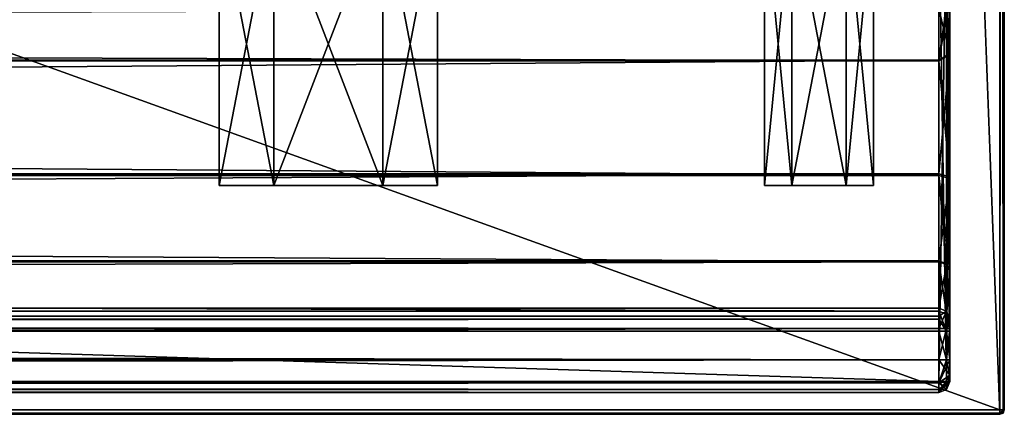
# Model space of a CAD drawing. Units: millimetres. Extents: x -701 to 701, y -506 to 10.
# Drawn here: x 656 to 701, y -506 to -488 of the extents above; entities that cross this region are included whole.
import ezdxf

# ---------------------------------------------------------------- set-up
doc = ezdxf.new("R2010")
doc.units = ezdxf.units.MM
doc.header["$LTSCALE"] = 65.185185
for name, color, linetype in [('101', 7, 'CONTINUOUS'), ('102', 7, 'CONTINUOUS'), ('107', 7, 'CONTINUOUS'), ('108', 7, 'CONTINUOUS'), ('109', 7, 'CONTINUOUS'), ('113', 7, 'CONTINUOUS'), ('480', 7, 'CONTINUOUS'), ('482', 7, 'CONTINUOUS'), ('483', 7, 'CONTINUOUS'), ('485', 7, 'CONTINUOUS'), ('486', 7, 'CONTINUOUS'), ('491', 7, 'CONTINUOUS'), ('492', 7, 'CONTINUOUS'), ('493', 7, 'CONTINUOUS'), ('494', 7, 'CONTINUOUS'), ('503', 7, 'CONTINUOUS'), ('504', 7, 'CONTINUOUS'), ('505', 7, 'CONTINUOUS'), ('506', 7, 'CONTINUOUS'), ('508', 7, 'CONTINUOUS'), ('509', 7, 'CONTINUOUS'), ('511', 7, 'CONTINUOUS'), ('512', 7, 'CONTINUOUS'), ('514', 7, 'CONTINUOUS'), ('515', 7, 'CONTINUOUS'), ('516', 7, 'CONTINUOUS'), ('517', 7, 'CONTINUOUS'), ('518', 7, 'CONTINUOUS'), ('521', 7, 'CONTINUOUS'), ('528', 7, 'CONTINUOUS'), ('529', 7, 'CONTINUOUS'), ('530', 7, 'CONTINUOUS'), ('811', 7, 'CONTINUOUS'), ('813', 7, 'CONTINUOUS'), ('816', 7, 'CONTINUOUS'), ('817', 7, 'CONTINUOUS'), ('826', 7, 'CONTINUOUS'), ('827', 7, 'CONTINUOUS'), ('828', 7, 'CONTINUOUS'), ('829', 7, 'CONTINUOUS'), ('830', 7, 'CONTINUOUS'), ('831', 7, 'CONTINUOUS'), ('832', 7, 'CONTINUOUS'), ('833', 7, 'CONTINUOUS'), ('834', 7, 'CONTINUOUS'), ('835', 7, 'CONTINUOUS'), ('842', 7, 'CONTINUOUS'), ('843', 7, 'CONTINUOUS'), ('844', 7, 'CONTINUOUS'), ('846', 7, 'CONTINUOUS'), ('847', 7, 'CONTINUOUS'), ('851', 7, 'CONTINUOUS'), ('852', 7, 'CONTINUOUS'), ('853', 7, 'CONTINUOUS'), ('854', 7, 'CONTINUOUS'), ('855', 7, 'CONTINUOUS'), ('863', 7, 'CONTINUOUS'), ('865', 7, 'CONTINUOUS'), ('869', 7, 'CONTINUOUS'), ('871', 7, 'CONTINUOUS'), ('874', 7, 'CONTINUOUS'), ('875', 7, 'CONTINUOUS'), ('98', 7, 'CONTINUOUS'), ('99', 7, 'CONTINUOUS')]:
    doc.layers.add(name, color=color, linetype=linetype)

msp = doc.modelspace()

# ---------------------------------------------------------------- linework, layer by layer
at = {"layer": '101', "color": 9, "linetype": 'Continuous', "true_color": 0xabd4cd}
for points in [[(-700.8, -506, -18), (700.8, -506, -18), (-700.8, -506, -0.2), (-700.8, -506, -18)], [(700.8, -506, -18), (700.8, -506, -0.2), (-700.8, -506, -0.2), (700.8, -506, -18)]]:
    msp.add_3dface(points, dxfattribs=at)
at = {"layer": '102', "color": 9, "linetype": 'Continuous', "true_color": 0xabd4cd}
for points in [[(701, -505.8, -18), (701, -0.2, -18), (701, -505.8, -0.2), (701, -505.8, -18)], [(701, -505.8, -0.2), (701, -0.2, -18), (701, -0.2, -0.2), (701, -505.8, -0.2)]]:
    msp.add_3dface(points, dxfattribs=at)
at = {"layer": '107', "color": 9, "linetype": 'Continuous', "true_color": 0xabd4cd}
for points in [[(700.8, -505.8), (-700.8, -505.8), (-700.8, -505.941, -0.059), (700.8, -505.8)], [(700.8, -505.8), (-700.8, -505.941, -0.059), (700.8, -505.941, -0.058), (700.8, -505.8)], [(-700.8, -506, -0.2), (700.8, -506, -0.2), (700.8, -505.941, -0.058), (-700.8, -506, -0.2)], [(-700.8, -505.941, -0.059), (-700.8, -506, -0.2), (700.8, -505.941, -0.058), (-700.8, -505.941, -0.059)]]:
    msp.add_3dface(points, dxfattribs=at)
at = {"layer": '108', "color": 9, "linetype": 'Continuous', "true_color": 0xabd4cd}
for points in [[(700.8, -0.2), (700.8, -505.8), (700.941, -505.8, -0.059), (700.8, -0.2)], [(700.8, -0.2), (700.941, -505.8, -0.059), (700.941, -0.2, -0.058), (700.8, -0.2)], [(701, -505.8, -0.2), (701, -0.2, -0.2), (700.941, -0.2, -0.058), (701, -505.8, -0.2)], [(700.941, -505.8, -0.059), (701, -505.8, -0.2), (700.941, -0.2, -0.058), (700.941, -505.8, -0.059)]]:
    msp.add_3dface(points, dxfattribs=at)
at = {"layer": '109', "color": 9, "linetype": 'Continuous', "true_color": 0xabd4cd}
for points in [[(700.8, -506, -18), (700.941, -505.941, -18), (700.8, -506, -0.2), (700.8, -506, -18)], [(700.8, -506, -0.2), (700.941, -505.941, -18), (700.942, -505.941, -0.2), (700.8, -506, -0.2)], [(700.941, -505.941, -18), (701, -505.8, -18), (700.942, -505.941, -0.2), (700.941, -505.941, -18)], [(701, -505.8, -18), (701, -505.8, -0.2), (700.942, -505.941, -0.2), (701, -505.8, -18)]]:
    msp.add_3dface(points, dxfattribs=at)
at = {"layer": '113', "color": 9, "linetype": 'Continuous', "true_color": 0xabd4cd}
for points in [[(700.8, -506, -0.2), (700.8, -505.8), (700.8, -505.941, -0.058), (700.8, -506, -0.2)], [(700.8, -505.8), (700.8, -506, -0.2), (700.941, -505.8, -0.059), (700.8, -505.8)], [(700.941, -505.8, -0.059), (700.8, -506, -0.2), (700.942, -505.941, -0.2), (700.941, -505.8, -0.059)], [(701, -505.8, -0.2), (700.941, -505.8, -0.059), (700.942, -505.941, -0.2), (701, -505.8, -0.2)]]:
    msp.add_3dface(points, dxfattribs=at)
at = {"layer": '480', "linetype": 'Continuous'}
for points in [[(2.5, -505, -20.5), (2.5, -505, -238.5), (698, -505, -238.5), (2.5, -505, -20.5)], [(698, -505, -20.5), (2.5, -505, -20.5), (698, -505, -238.5), (698, -505, -20.5)]]:
    msp.add_3dface(points, dxfattribs=at)
at = {"layer": '482', "linetype": 'Continuous'}
for points in [[(698.5, -486.9, -236), (698.5, -482.5, -20.5), (698.5, -489.481, -230.815), (698.5, -486.9, -236)], [(698.5, -489.481, -230.815), (698.5, -482.5, -20.5), (698.5, -495.185, -229.75), (698.5, -489.481, -230.815)], [(698.5, -495.185, -229.75), (698.5, -482.5, -20.5), (698.5, -499.462, -233.655), (698.5, -495.185, -229.75)], [(698.5, -499.462, -233.655), (698.5, -482.5, -20.5), (698.5, -504.5, -238.5), (698.5, -499.462, -233.655)], [(698.5, -504.5, -238.5), (698.5, -482.5, -20.5), (698.5, -504.5, -20.5), (698.5, -504.5, -238.5)], [(698.5, -501.599, -239.18), (698.5, -499.462, -233.655), (698.5, -504.5, -238.5), (698.5, -501.599, -239.18)], [(698.5, -501.783, -239.412), (698.5, -501.599, -239.18), (698.5, -504.207, -239.207), (698.5, -501.783, -239.412)], [(698.5, -504.207, -239.207), (698.5, -501.599, -239.18), (698.5, -504.5, -238.5), (698.5, -504.207, -239.207)], [(698.5, -502.065, -239.5), (698.5, -501.783, -239.412), (698.5, -503.5, -239.5), (698.5, -502.065, -239.5)], [(698.5, -503.5, -239.5), (698.5, -501.783, -239.412), (698.5, -504.207, -239.207), (698.5, -503.5, -239.5)]]:
    msp.add_3dface(points, dxfattribs=at)
at = {"layer": '483', "linetype": 'Continuous'}
for points in [[(2.5, -502.065, -240), (698, -502.065, -240), (2.5, -503.5, -240), (2.5, -502.065, -240)], [(2.5, -503.5, -240), (698, -502.065, -240), (698, -503.5, -240), (2.5, -503.5, -240)]]:
    msp.add_3dface(points, dxfattribs=at)
at = {"layer": '485', "linetype": 'Continuous'}
for points in [[(698, -482.5, -20), (2.5, -482.5, -20), (698, -504.5, -20), (698, -482.5, -20)], [(698, -504.5, -20), (2.5, -482.5, -20), (2.5, -504.5, -20), (698, -504.5, -20)]]:
    msp.add_3dface(points, dxfattribs=at)
at = {"layer": '486', "linetype": 'Continuous'}
for points in [[(667.499, -495.5, -191.829), (665, -495.5, -187.5), (667.499, -495.5, -183.171), (667.499, -495.5, -191.829)], [(667.499, -495.5, -159.829), (665, -495.5, -155.5), (667.499, -495.5, -151.171), (667.499, -495.5, -159.829)], [(672.501, -495.5, -191.829), (667.499, -495.5, -191.829), (672.501, -495.5, -183.171), (672.501, -495.5, -191.829)], [(672.501, -495.5, -183.171), (667.499, -495.5, -191.829), (667.499, -495.5, -183.171), (672.501, -495.5, -183.171)], [(672.501, -495.5, -159.829), (667.499, -495.5, -159.829), (672.501, -495.5, -151.171), (672.501, -495.5, -159.829)], [(672.501, -495.5, -151.171), (667.499, -495.5, -159.829), (667.499, -495.5, -151.171), (672.501, -495.5, -151.171)], [(675, -495.5, -187.5), (672.501, -495.5, -191.829), (672.501, -495.5, -183.171), (675, -495.5, -187.5)], [(675, -495.5, -155.5), (672.501, -495.5, -159.829), (672.501, -495.5, -151.171), (675, -495.5, -155.5)], [(691.251, -495.5, -32.165), (690, -495.5, -30), (691.251, -495.5, -27.835), (691.251, -495.5, -32.165)], [(691.251, -495.5, -222.165), (690, -495.5, -220), (691.251, -495.5, -217.835), (691.251, -495.5, -222.165)], [(693.749, -495.5, -32.165), (691.251, -495.5, -32.165), (693.749, -495.5, -27.835), (693.749, -495.5, -32.165)], [(693.749, -495.5, -27.835), (691.251, -495.5, -32.165), (691.251, -495.5, -27.835), (693.749, -495.5, -27.835)], [(693.749, -495.5, -222.165), (691.251, -495.5, -222.165), (693.749, -495.5, -217.835), (693.749, -495.5, -222.165)], [(693.749, -495.5, -217.835), (691.251, -495.5, -222.165), (691.251, -495.5, -217.835), (693.749, -495.5, -217.835)], [(695, -495.5, -30), (693.749, -495.5, -32.165), (693.749, -495.5, -27.835), (695, -495.5, -30)], [(695, -495.5, -220), (693.749, -495.5, -222.165), (693.749, -495.5, -217.835), (695, -495.5, -220)]]:
    msp.add_3dface(points, dxfattribs=at)
at = {"layer": '491', "linetype": 'Continuous'}
for points in [[(665, -482.5, -187.5), (667.501, -482.5, -183.17), (665, -495.5, -187.5), (665, -482.5, -187.5)], [(665, -495.5, -187.5), (667.501, -482.5, -183.17), (667.499, -495.5, -183.171), (665, -495.5, -187.5)], [(667.501, -482.5, -183.17), (672.499, -482.5, -183.17), (667.499, -495.5, -183.171), (667.501, -482.5, -183.17)], [(672.499, -482.5, -183.17), (672.501, -495.5, -183.171), (667.499, -495.5, -183.171), (672.499, -482.5, -183.17)], [(672.499, -482.5, -183.17), (675, -482.5, -187.5), (672.501, -495.5, -183.171), (672.499, -482.5, -183.17)], [(675, -482.5, -187.5), (675, -495.5, -187.5), (672.501, -495.5, -183.171), (675, -482.5, -187.5)]]:
    msp.add_3dface(points, dxfattribs=at)
at = {"layer": '492', "linetype": 'Continuous'}
for points in [[(667.501, -482.5, -191.83), (665, -482.5, -187.5), (667.499, -495.5, -191.829), (667.501, -482.5, -191.83)], [(665, -482.5, -187.5), (665, -495.5, -187.5), (667.499, -495.5, -191.829), (665, -482.5, -187.5)], [(667.501, -482.5, -191.83), (667.499, -495.5, -191.829), (672.501, -495.5, -191.829), (667.501, -482.5, -191.83)], [(672.499, -482.5, -191.83), (667.501, -482.5, -191.83), (672.501, -495.5, -191.829), (672.499, -482.5, -191.83)], [(675, -482.5, -187.5), (672.499, -482.5, -191.83), (675, -495.5, -187.5), (675, -482.5, -187.5)], [(672.499, -482.5, -191.83), (672.501, -495.5, -191.829), (675, -495.5, -187.5), (672.499, -482.5, -191.83)]]:
    msp.add_3dface(points, dxfattribs=at)
at = {"layer": '493', "linetype": 'Continuous'}
for points in [[(665, -482.5, -155.5), (667.501, -482.5, -151.17), (665, -495.5, -155.5), (665, -482.5, -155.5)], [(665, -495.5, -155.5), (667.501, -482.5, -151.17), (667.499, -495.5, -151.171), (665, -495.5, -155.5)], [(667.501, -482.5, -151.17), (672.499, -482.5, -151.17), (667.499, -495.5, -151.171), (667.501, -482.5, -151.17)], [(672.499, -482.5, -151.17), (672.501, -495.5, -151.171), (667.499, -495.5, -151.171), (672.499, -482.5, -151.17)], [(672.499, -482.5, -151.17), (675, -482.5, -155.5), (672.501, -495.5, -151.171), (672.499, -482.5, -151.17)], [(675, -482.5, -155.5), (675, -495.5, -155.5), (672.501, -495.5, -151.171), (675, -482.5, -155.5)]]:
    msp.add_3dface(points, dxfattribs=at)
at = {"layer": '494', "linetype": 'Continuous'}
for points in [[(667.501, -482.5, -159.83), (665, -482.5, -155.5), (667.499, -495.5, -159.829), (667.501, -482.5, -159.83)], [(665, -482.5, -155.5), (665, -495.5, -155.5), (667.499, -495.5, -159.829), (665, -482.5, -155.5)], [(667.501, -482.5, -159.83), (667.499, -495.5, -159.829), (672.501, -495.5, -159.829), (667.501, -482.5, -159.83)], [(672.499, -482.5, -159.83), (667.501, -482.5, -159.83), (672.501, -495.5, -159.829), (672.499, -482.5, -159.83)], [(675, -482.5, -155.5), (672.499, -482.5, -159.83), (675, -495.5, -155.5), (675, -482.5, -155.5)], [(672.499, -482.5, -159.83), (672.501, -495.5, -159.829), (675, -495.5, -155.5), (672.499, -482.5, -159.83)]]:
    msp.add_3dface(points, dxfattribs=at)
at = {"layer": '503', "linetype": 'Continuous'}
for points in [[(690, -482.5, -30), (691.25, -482.5, -27.835), (690, -495.5, -30), (690, -482.5, -30)], [(690, -495.5, -30), (691.25, -482.5, -27.835), (691.251, -495.5, -27.835), (690, -495.5, -30)], [(691.25, -482.5, -27.835), (693.75, -482.5, -27.835), (691.251, -495.5, -27.835), (691.25, -482.5, -27.835)], [(693.75, -482.5, -27.835), (693.749, -495.5, -27.835), (691.251, -495.5, -27.835), (693.75, -482.5, -27.835)], [(693.75, -482.5, -27.835), (695, -482.5, -30), (693.749, -495.5, -27.835), (693.75, -482.5, -27.835)], [(695, -482.5, -30), (695, -495.5, -30), (693.749, -495.5, -27.835), (695, -482.5, -30)]]:
    msp.add_3dface(points, dxfattribs=at)
at = {"layer": '504', "linetype": 'Continuous'}
for points in [[(691.25, -482.5, -32.165), (690, -482.5, -30), (691.251, -495.5, -32.165), (691.25, -482.5, -32.165)], [(690, -482.5, -30), (690, -495.5, -30), (691.251, -495.5, -32.165), (690, -482.5, -30)], [(693.75, -482.5, -32.165), (691.25, -482.5, -32.165), (693.749, -495.5, -32.165), (693.75, -482.5, -32.165)], [(691.25, -482.5, -32.165), (691.251, -495.5, -32.165), (693.749, -495.5, -32.165), (691.25, -482.5, -32.165)], [(693.75, -482.5, -32.165), (693.749, -495.5, -32.165), (695, -495.5, -30), (693.75, -482.5, -32.165)], [(695, -482.5, -30), (693.75, -482.5, -32.165), (695, -495.5, -30), (695, -482.5, -30)]]:
    msp.add_3dface(points, dxfattribs=at)
at = {"layer": '505', "linetype": 'Continuous'}
for points in [[(690, -482.5, -220), (691.25, -482.5, -217.835), (690, -495.5, -220), (690, -482.5, -220)], [(690, -495.5, -220), (691.25, -482.5, -217.835), (691.251, -495.5, -217.835), (690, -495.5, -220)], [(691.25, -482.5, -217.835), (693.75, -482.5, -217.835), (691.251, -495.5, -217.835), (691.25, -482.5, -217.835)], [(693.75, -482.5, -217.835), (693.749, -495.5, -217.835), (691.251, -495.5, -217.835), (693.75, -482.5, -217.835)], [(693.75, -482.5, -217.835), (695, -482.5, -220), (693.749, -495.5, -217.835), (693.75, -482.5, -217.835)], [(695, -482.5, -220), (695, -495.5, -220), (693.749, -495.5, -217.835), (695, -482.5, -220)]]:
    msp.add_3dface(points, dxfattribs=at)
at = {"layer": '506', "linetype": 'Continuous'}
for points in [[(691.25, -482.5, -222.165), (690, -482.5, -220), (691.251, -495.5, -222.165), (691.25, -482.5, -222.165)], [(690, -482.5, -220), (690, -495.5, -220), (691.251, -495.5, -222.165), (690, -482.5, -220)], [(693.75, -482.5, -222.165), (691.25, -482.5, -222.165), (693.749, -495.5, -222.165), (693.75, -482.5, -222.165)], [(691.25, -482.5, -222.165), (691.251, -495.5, -222.165), (693.749, -495.5, -222.165), (691.25, -482.5, -222.165)], [(693.75, -482.5, -222.165), (693.749, -495.5, -222.165), (695, -495.5, -220), (693.75, -482.5, -222.165)], [(695, -482.5, -220), (693.75, -482.5, -222.165), (695, -495.5, -220), (695, -482.5, -220)]]:
    msp.add_3dface(points, dxfattribs=at)
at = {"layer": '508', "linetype": 'Continuous'}
for points in [[(2.5, -487.4, -236), (698, -487.4, -236), (698, -489.785, -231.211), (2.5, -487.4, -236)], [(2.5, -489.785, -231.211), (2.5, -487.4, -236), (698, -489.785, -231.211), (2.5, -489.785, -231.211)], [(2.5, -495.044, -230.23), (2.5, -489.785, -231.211), (698, -495.044, -230.23), (2.5, -495.044, -230.23)], [(698, -495.044, -230.23), (2.5, -489.785, -231.211), (698, -489.785, -231.211), (698, -495.044, -230.23)], [(2.5, -498.996, -233.836), (2.5, -495.044, -230.23), (698, -498.996, -233.836), (2.5, -498.996, -233.836)], [(698, -498.996, -233.836), (2.5, -495.044, -230.23), (698, -495.044, -230.23), (698, -498.996, -233.836)]]:
    msp.add_3dface(points, dxfattribs=at)
at = {"layer": '509', "linetype": 'Continuous'}
for points in [[(2.5, -498.996, -233.836), (698, -498.996, -233.836), (2.5, -501.133, -239.361), (2.5, -498.996, -233.836)], [(2.5, -501.133, -239.361), (698, -498.996, -233.836), (698, -501.133, -239.361), (2.5, -501.133, -239.361)]]:
    msp.add_3dface(points, dxfattribs=at)
at = {"layer": '511', "linetype": 'Continuous'}
for points in [[(2.5, -503.5, -240), (698, -503.5, -240), (698, -504.561, -239.561), (2.5, -503.5, -240)], [(2.5, -503.5, -240), (698, -504.561, -239.561), (2.5, -504.561, -239.561), (2.5, -503.5, -240)], [(698, -505, -238.5), (2.5, -505, -238.5), (2.5, -504.561, -239.561), (698, -505, -238.5)], [(698, -504.561, -239.561), (698, -505, -238.5), (2.5, -504.561, -239.561), (698, -504.561, -239.561)]]:
    msp.add_3dface(points, dxfattribs=at)
at = {"layer": '512', "linetype": 'Continuous'}
for points in [[(2.5, -501.133, -239.361), (698, -501.133, -239.361), (698, -501.5, -239.825), (2.5, -501.133, -239.361)], [(2.5, -501.133, -239.361), (698, -501.5, -239.825), (2.5, -501.5, -239.825), (2.5, -501.133, -239.361)], [(698, -502.065, -240), (2.5, -502.065, -240), (2.5, -501.5, -239.825), (698, -502.065, -240)], [(698, -501.5, -239.825), (698, -502.065, -240), (2.5, -501.5, -239.825), (698, -501.5, -239.825)]]:
    msp.add_3dface(points, dxfattribs=at)
at = {"layer": '514', "linetype": 'Continuous'}
for points in [[(698, -504.5, -20), (2.5, -504.5, -20), (2.5, -504.852, -20.145), (698, -504.5, -20)], [(698, -504.854, -20.146), (698, -504.5, -20), (2.5, -504.852, -20.145), (698, -504.854, -20.146)], [(2.5, -505, -20.5), (698, -504.854, -20.146), (2.5, -504.852, -20.145), (2.5, -505, -20.5)], [(2.5, -505, -20.5), (698, -505, -20.5), (698, -504.854, -20.146), (2.5, -505, -20.5)]]:
    msp.add_3dface(points, dxfattribs=at)
at = {"layer": '515', "linetype": 'Continuous'}
for points in [[(698.5, -504.5, -238.5), (698.5, -504.5, -20.5), (698.352, -504.855, -20.5), (698.5, -504.5, -238.5)], [(698.354, -504.854, -238.5), (698.5, -504.5, -238.5), (698.352, -504.855, -20.5), (698.354, -504.854, -238.5)], [(698, -505, -20.5), (698, -505, -238.5), (698.354, -504.854, -238.5), (698, -505, -20.5)], [(698, -505, -20.5), (698.354, -504.854, -238.5), (698.352, -504.855, -20.5), (698, -505, -20.5)]]:
    msp.add_3dface(points, dxfattribs=at)
at = {"layer": '516', "linetype": 'Continuous'}
for points in [[(698, -503.5, -240), (698, -502.065, -240), (698.354, -502.065, -239.854), (698, -503.5, -240)], [(698.354, -503.5, -239.854), (698, -503.5, -240), (698.354, -502.065, -239.854), (698.354, -503.5, -239.854)], [(698.5, -502.065, -239.5), (698.5, -503.5, -239.5), (698.354, -503.5, -239.854), (698.5, -502.065, -239.5)], [(698.5, -502.065, -239.5), (698.354, -503.5, -239.854), (698.354, -502.065, -239.854), (698.5, -502.065, -239.5)]]:
    msp.add_3dface(points, dxfattribs=at)
at = {"layer": '517', "linetype": 'Continuous'}
for points in [[(698, -501.133, -239.361), (698, -498.996, -233.836), (698.354, -499.133, -233.783), (698, -501.133, -239.361)], [(698.354, -501.269, -239.308), (698, -501.133, -239.361), (698.354, -499.133, -233.783), (698.354, -501.269, -239.308)], [(698.5, -499.462, -233.655), (698.354, -501.269, -239.308), (698.354, -499.133, -233.783), (698.5, -499.462, -233.655)], [(698.5, -499.462, -233.655), (698.5, -501.599, -239.18), (698.354, -501.269, -239.308), (698.5, -499.462, -233.655)]]:
    msp.add_3dface(points, dxfattribs=at)
at = {"layer": '518', "linetype": 'Continuous'}
for points in [[(698.5, -486.9, -236), (698.5, -489.481, -230.815), (698.354, -487.254, -236), (698.5, -486.9, -236)], [(698.5, -489.481, -230.815), (698, -487.4, -236), (698.354, -487.254, -236), (698.5, -489.481, -230.815)], [(698, -487.4, -236), (698.5, -489.481, -230.815), (698, -489.785, -231.211), (698, -487.4, -236)], [(698.5, -489.481, -230.815), (698.5, -495.185, -229.75), (698, -489.785, -231.211), (698.5, -489.481, -230.815)], [(698.5, -495.185, -229.75), (698, -495.044, -230.23), (698, -489.785, -231.211), (698.5, -495.185, -229.75)], [(698.5, -495.185, -229.75), (698.5, -499.462, -233.655), (698, -495.044, -230.23), (698.5, -495.185, -229.75)], [(698, -495.044, -230.23), (698.5, -499.462, -233.655), (698.354, -499.133, -233.783), (698, -495.044, -230.23)], [(698, -498.996, -233.836), (698, -495.044, -230.23), (698.354, -499.133, -233.783), (698, -498.996, -233.836)]]:
    msp.add_3dface(points, dxfattribs=at)
at = {"layer": '521', "linetype": 'Continuous'}
for points in [[(698.354, -482.5, -20.146), (698, -482.5, -20), (698.352, -504.5, -20.145), (698.354, -482.5, -20.146)], [(698, -482.5, -20), (698, -504.5, -20), (698.352, -504.5, -20.145), (698, -482.5, -20)], [(698.5, -504.5, -20.5), (698.354, -482.5, -20.146), (698.352, -504.5, -20.145), (698.5, -504.5, -20.5)], [(698.5, -482.5, -20.5), (698.354, -482.5, -20.146), (698.5, -504.5, -20.5), (698.5, -482.5, -20.5)]]:
    msp.add_3dface(points, dxfattribs=at)
at = {"layer": '528', "linetype": 'Continuous'}
for points in [[(698, -503.5, -240), (698.5, -504.207, -239.207), (698, -504.561, -239.561), (698, -503.5, -240)], [(698.5, -504.207, -239.207), (698, -503.5, -240), (698.354, -503.5, -239.854), (698.5, -504.207, -239.207)], [(698.5, -503.5, -239.5), (698.5, -504.207, -239.207), (698.354, -503.5, -239.854), (698.5, -503.5, -239.5)], [(698.5, -504.207, -239.207), (698.5, -504.5, -238.5), (698, -504.561, -239.561), (698.5, -504.207, -239.207)], [(698, -504.561, -239.561), (698.5, -504.5, -238.5), (698.354, -504.854, -238.5), (698, -504.561, -239.561)], [(698, -505, -238.5), (698, -504.561, -239.561), (698.354, -504.854, -238.5), (698, -505, -238.5)]]:
    msp.add_3dface(points, dxfattribs=at)
at = {"layer": '529', "linetype": 'Continuous'}
for points in [[(698, -505, -20.5), (698.5, -504.5, -20.5), (698, -504.854, -20.146), (698, -505, -20.5)], [(698.5, -504.5, -20.5), (698, -505, -20.5), (698.352, -504.855, -20.5), (698.5, -504.5, -20.5)], [(698, -504.854, -20.146), (698.5, -504.5, -20.5), (698.352, -504.5, -20.145), (698, -504.854, -20.146)], [(698, -504.5, -20), (698, -504.854, -20.146), (698.352, -504.5, -20.145), (698, -504.5, -20)]]:
    msp.add_3dface(points, dxfattribs=at)
at = {"layer": '530', "linetype": 'Continuous'}
for points in [[(698, -501.5, -239.825), (698, -501.133, -239.361), (698.354, -501.269, -239.308), (698, -501.5, -239.825)], [(698, -502.065, -240), (698, -501.5, -239.825), (698.354, -501.269, -239.308), (698, -502.065, -240)], [(698.354, -502.065, -239.854), (698, -502.065, -240), (698.354, -501.269, -239.308), (698.354, -502.065, -239.854)], [(698.5, -501.599, -239.18), (698.354, -502.065, -239.854), (698.354, -501.269, -239.308), (698.5, -501.599, -239.18)], [(698.5, -501.599, -239.18), (698.5, -501.783, -239.412), (698.354, -502.065, -239.854), (698.5, -501.599, -239.18)], [(698.5, -501.783, -239.412), (698.5, -502.065, -239.5), (698.354, -502.065, -239.854), (698.5, -501.783, -239.412)]]:
    msp.add_3dface(points, dxfattribs=at)
at = {"layer": '811', "linetype": 'Continuous'}
for points in [[(2.5, -505, -557.5), (698, -505, -557.5), (2.5, -505, -272), (2.5, -505, -557.5)], [(2.5, -505, -272), (698, -505, -557.5), (698, -505, -272), (2.5, -505, -272)]]:
    msp.add_3dface(points, dxfattribs=at)
at = {"layer": '813', "linetype": 'Continuous'}
for points in [[(2.5, -482.5, -558), (698, -482.5, -558), (2.5, -504.5, -558), (2.5, -482.5, -558)], [(2.5, -504.5, -558), (698, -482.5, -558), (698, -504.5, -558), (2.5, -504.5, -558)]]:
    msp.add_3dface(points, dxfattribs=at)
at = {"layer": '816', "linetype": 'Continuous'}
for points in [[(698.5, -482.5, -557.5), (698.5, -482.5, -242.5), (698.5, -504.5, -557.5), (698.5, -482.5, -557.5)], [(698.5, -504.5, -557.5), (698.5, -482.5, -242.5), (698.5, -486.9, -274.5), (698.5, -504.5, -557.5)], [(698.5, -489.447, -279.66), (698.5, -504.5, -557.5), (698.5, -486.9, -274.5), (698.5, -489.447, -279.66)], [(698.5, -495.104, -280.772), (698.5, -504.5, -557.5), (698.5, -489.447, -279.66), (698.5, -495.104, -280.772)], [(698.5, -499.416, -276.962), (698.5, -504.5, -557.5), (698.5, -495.104, -280.772), (698.5, -499.416, -276.962)], [(698.5, -504.5, -272), (698.5, -504.5, -557.5), (698.5, -499.416, -276.962), (698.5, -504.5, -272)], [(698.5, -501.729, -271.311), (698.5, -504.5, -272), (698.5, -499.416, -276.962), (698.5, -501.729, -271.311)], [(698.5, -504.207, -271.293), (698.5, -504.5, -272), (698.5, -501.729, -271.311), (698.5, -504.207, -271.293)], [(698.5, -501.913, -271.085), (698.5, -504.207, -271.293), (698.5, -501.729, -271.311), (698.5, -501.913, -271.085)], [(698.5, -502.191, -271), (698.5, -504.207, -271.293), (698.5, -501.913, -271.085), (698.5, -502.191, -271)], [(698.5, -503.5, -271), (698.5, -504.207, -271.293), (698.5, -502.191, -271), (698.5, -503.5, -271)]]:
    msp.add_3dface(points, dxfattribs=at)
at = {"layer": '817', "linetype": 'Continuous'}
for points in [[(667.499, -495.5, -495.829), (665, -495.5, -491.5), (667.499, -495.5, -487.171), (667.499, -495.5, -495.829)], [(667.499, -495.5, -463.829), (665, -495.5, -459.5), (667.499, -495.5, -455.171), (667.499, -495.5, -463.829)], [(667.499, -495.5, -431.829), (665, -495.5, -427.5), (667.499, -495.5, -423.171), (667.499, -495.5, -431.829)], [(667.499, -495.5, -399.829), (665, -495.5, -395.5), (667.499, -495.5, -391.171), (667.499, -495.5, -399.829)], [(672.501, -495.5, -495.829), (667.499, -495.5, -495.829), (672.501, -495.5, -487.171), (672.501, -495.5, -495.829)], [(672.501, -495.5, -487.171), (667.499, -495.5, -495.829), (667.499, -495.5, -487.171), (672.501, -495.5, -487.171)], [(672.501, -495.5, -463.829), (667.499, -495.5, -463.829), (672.501, -495.5, -455.171), (672.501, -495.5, -463.829)], [(672.501, -495.5, -455.171), (667.499, -495.5, -463.829), (667.499, -495.5, -455.171), (672.501, -495.5, -455.171)], [(672.501, -495.5, -431.829), (667.499, -495.5, -431.829), (672.501, -495.5, -423.171), (672.501, -495.5, -431.829)], [(672.501, -495.5, -423.171), (667.499, -495.5, -431.829), (667.499, -495.5, -423.171), (672.501, -495.5, -423.171)], [(672.501, -495.5, -399.829), (667.499, -495.5, -399.829), (672.501, -495.5, -391.171), (672.501, -495.5, -399.829)], [(672.501, -495.5, -391.171), (667.499, -495.5, -399.829), (667.499, -495.5, -391.171), (672.501, -495.5, -391.171)], [(675, -495.5, -491.5), (672.501, -495.5, -495.829), (672.501, -495.5, -487.171), (675, -495.5, -491.5)], [(675, -495.5, -459.5), (672.501, -495.5, -463.829), (672.501, -495.5, -455.171), (675, -495.5, -459.5)], [(675, -495.5, -427.5), (672.501, -495.5, -431.829), (672.501, -495.5, -423.171), (675, -495.5, -427.5)], [(675, -495.5, -395.5), (672.501, -495.5, -399.829), (672.501, -495.5, -391.171), (675, -495.5, -395.5)], [(691.251, -495.5, -304.165), (690, -495.5, -302), (691.251, -495.5, -299.835), (691.251, -495.5, -304.165)], [(691.251, -495.5, -550.165), (690, -495.5, -548), (691.251, -495.5, -545.835), (691.251, -495.5, -550.165)], [(693.749, -495.5, -304.165), (691.251, -495.5, -304.165), (693.749, -495.5, -299.835), (693.749, -495.5, -304.165)], [(693.749, -495.5, -299.835), (691.251, -495.5, -304.165), (691.251, -495.5, -299.835), (693.749, -495.5, -299.835)], [(693.749, -495.5, -550.165), (691.251, -495.5, -550.165), (693.749, -495.5, -545.835), (693.749, -495.5, -550.165)], [(693.749, -495.5, -545.835), (691.251, -495.5, -550.165), (691.251, -495.5, -545.835), (693.749, -495.5, -545.835)], [(695, -495.5, -302), (693.749, -495.5, -304.165), (693.749, -495.5, -299.835), (695, -495.5, -302)], [(695, -495.5, -548), (693.749, -495.5, -550.165), (693.749, -495.5, -545.835), (695, -495.5, -548)]]:
    msp.add_3dface(points, dxfattribs=at)
at = {"layer": '826', "linetype": 'Continuous'}
for points in [[(665, -482.5, -491.5), (667.501, -482.5, -487.17), (665, -495.5, -491.5), (665, -482.5, -491.5)], [(665, -495.5, -491.5), (667.501, -482.5, -487.17), (667.499, -495.5, -487.171), (665, -495.5, -491.5)], [(667.501, -482.5, -487.17), (672.499, -482.5, -487.17), (667.499, -495.5, -487.171), (667.501, -482.5, -487.17)], [(672.499, -482.5, -487.17), (672.501, -495.5, -487.171), (667.499, -495.5, -487.171), (672.499, -482.5, -487.17)], [(672.499, -482.5, -487.17), (675, -482.5, -491.5), (672.501, -495.5, -487.171), (672.499, -482.5, -487.17)], [(675, -482.5, -491.5), (675, -495.5, -491.5), (672.501, -495.5, -487.171), (675, -482.5, -491.5)]]:
    msp.add_3dface(points, dxfattribs=at)
at = {"layer": '827', "linetype": 'Continuous'}
for points in [[(667.501, -482.5, -495.83), (665, -482.5, -491.5), (667.499, -495.5, -495.829), (667.501, -482.5, -495.83)], [(665, -482.5, -491.5), (665, -495.5, -491.5), (667.499, -495.5, -495.829), (665, -482.5, -491.5)], [(667.501, -482.5, -495.83), (667.499, -495.5, -495.829), (672.501, -495.5, -495.829), (667.501, -482.5, -495.83)], [(672.499, -482.5, -495.83), (667.501, -482.5, -495.83), (672.501, -495.5, -495.829), (672.499, -482.5, -495.83)], [(675, -482.5, -491.5), (672.499, -482.5, -495.83), (675, -495.5, -491.5), (675, -482.5, -491.5)], [(672.499, -482.5, -495.83), (672.501, -495.5, -495.829), (675, -495.5, -491.5), (672.499, -482.5, -495.83)]]:
    msp.add_3dface(points, dxfattribs=at)
at = {"layer": '828', "linetype": 'Continuous'}
for points in [[(665, -482.5, -459.5), (667.501, -482.5, -455.17), (665, -495.5, -459.5), (665, -482.5, -459.5)], [(665, -495.5, -459.5), (667.501, -482.5, -455.17), (667.499, -495.5, -455.171), (665, -495.5, -459.5)], [(667.501, -482.5, -455.17), (672.499, -482.5, -455.17), (667.499, -495.5, -455.171), (667.501, -482.5, -455.17)], [(672.499, -482.5, -455.17), (672.501, -495.5, -455.171), (667.499, -495.5, -455.171), (672.499, -482.5, -455.17)], [(672.499, -482.5, -455.17), (675, -482.5, -459.5), (672.501, -495.5, -455.171), (672.499, -482.5, -455.17)], [(675, -482.5, -459.5), (675, -495.5, -459.5), (672.501, -495.5, -455.171), (675, -482.5, -459.5)]]:
    msp.add_3dface(points, dxfattribs=at)
at = {"layer": '829', "linetype": 'Continuous'}
for points in [[(667.501, -482.5, -463.83), (665, -482.5, -459.5), (667.499, -495.5, -463.829), (667.501, -482.5, -463.83)], [(665, -482.5, -459.5), (665, -495.5, -459.5), (667.499, -495.5, -463.829), (665, -482.5, -459.5)], [(667.501, -482.5, -463.83), (667.499, -495.5, -463.829), (672.501, -495.5, -463.829), (667.501, -482.5, -463.83)], [(672.499, -482.5, -463.83), (667.501, -482.5, -463.83), (672.501, -495.5, -463.829), (672.499, -482.5, -463.83)], [(675, -482.5, -459.5), (672.499, -482.5, -463.83), (675, -495.5, -459.5), (675, -482.5, -459.5)], [(672.499, -482.5, -463.83), (672.501, -495.5, -463.829), (675, -495.5, -459.5), (672.499, -482.5, -463.83)]]:
    msp.add_3dface(points, dxfattribs=at)
at = {"layer": '830', "linetype": 'Continuous'}
for points in [[(690, -482.5, -302), (691.25, -482.5, -299.835), (690, -495.5, -302), (690, -482.5, -302)], [(690, -495.5, -302), (691.25, -482.5, -299.835), (691.251, -495.5, -299.835), (690, -495.5, -302)], [(691.25, -482.5, -299.835), (693.75, -482.5, -299.835), (691.251, -495.5, -299.835), (691.25, -482.5, -299.835)], [(693.75, -482.5, -299.835), (693.749, -495.5, -299.835), (691.251, -495.5, -299.835), (693.75, -482.5, -299.835)], [(693.75, -482.5, -299.835), (695, -482.5, -302), (693.749, -495.5, -299.835), (693.75, -482.5, -299.835)], [(695, -482.5, -302), (695, -495.5, -302), (693.749, -495.5, -299.835), (695, -482.5, -302)]]:
    msp.add_3dface(points, dxfattribs=at)
at = {"layer": '831', "linetype": 'Continuous'}
for points in [[(691.25, -482.5, -304.165), (690, -482.5, -302), (691.251, -495.5, -304.165), (691.25, -482.5, -304.165)], [(690, -482.5, -302), (690, -495.5, -302), (691.251, -495.5, -304.165), (690, -482.5, -302)], [(693.75, -482.5, -304.165), (691.25, -482.5, -304.165), (693.749, -495.5, -304.165), (693.75, -482.5, -304.165)], [(691.25, -482.5, -304.165), (691.251, -495.5, -304.165), (693.749, -495.5, -304.165), (691.25, -482.5, -304.165)], [(693.75, -482.5, -304.165), (693.749, -495.5, -304.165), (695, -495.5, -302), (693.75, -482.5, -304.165)], [(695, -482.5, -302), (693.75, -482.5, -304.165), (695, -495.5, -302), (695, -482.5, -302)]]:
    msp.add_3dface(points, dxfattribs=at)
at = {"layer": '832', "linetype": 'Continuous'}
for points in [[(690, -482.5, -548), (691.25, -482.5, -545.835), (690, -495.5, -548), (690, -482.5, -548)], [(690, -495.5, -548), (691.25, -482.5, -545.835), (691.251, -495.5, -545.835), (690, -495.5, -548)], [(691.25, -482.5, -545.835), (693.75, -482.5, -545.835), (691.251, -495.5, -545.835), (691.25, -482.5, -545.835)], [(693.75, -482.5, -545.835), (693.749, -495.5, -545.835), (691.251, -495.5, -545.835), (693.75, -482.5, -545.835)], [(693.75, -482.5, -545.835), (695, -482.5, -548), (693.749, -495.5, -545.835), (693.75, -482.5, -545.835)], [(695, -482.5, -548), (695, -495.5, -548), (693.749, -495.5, -545.835), (695, -482.5, -548)]]:
    msp.add_3dface(points, dxfattribs=at)
at = {"layer": '833', "linetype": 'Continuous'}
for points in [[(691.25, -482.5, -550.165), (690, -482.5, -548), (691.251, -495.5, -550.165), (691.25, -482.5, -550.165)], [(690, -482.5, -548), (690, -495.5, -548), (691.251, -495.5, -550.165), (690, -482.5, -548)], [(693.75, -482.5, -550.165), (691.25, -482.5, -550.165), (693.749, -495.5, -550.165), (693.75, -482.5, -550.165)], [(691.25, -482.5, -550.165), (691.251, -495.5, -550.165), (693.749, -495.5, -550.165), (691.25, -482.5, -550.165)], [(693.75, -482.5, -550.165), (693.749, -495.5, -550.165), (695, -495.5, -548), (693.75, -482.5, -550.165)], [(695, -482.5, -548), (693.75, -482.5, -550.165), (695, -495.5, -548), (695, -482.5, -548)]]:
    msp.add_3dface(points, dxfattribs=at)
at = {"layer": '834', "linetype": 'Continuous'}
for points in [[(665, -482.5, -427.5), (667.501, -482.5, -423.17), (665, -495.5, -427.5), (665, -482.5, -427.5)], [(665, -495.5, -427.5), (667.501, -482.5, -423.17), (667.499, -495.5, -423.171), (665, -495.5, -427.5)], [(667.501, -482.5, -423.17), (672.499, -482.5, -423.17), (667.499, -495.5, -423.171), (667.501, -482.5, -423.17)], [(672.499, -482.5, -423.17), (672.501, -495.5, -423.171), (667.499, -495.5, -423.171), (672.499, -482.5, -423.17)], [(672.499, -482.5, -423.17), (675, -482.5, -427.5), (672.501, -495.5, -423.171), (672.499, -482.5, -423.17)], [(675, -482.5, -427.5), (675, -495.5, -427.5), (672.501, -495.5, -423.171), (675, -482.5, -427.5)]]:
    msp.add_3dface(points, dxfattribs=at)
at = {"layer": '835', "linetype": 'Continuous'}
for points in [[(667.501, -482.5, -431.83), (665, -482.5, -427.5), (667.499, -495.5, -431.829), (667.501, -482.5, -431.83)], [(665, -482.5, -427.5), (665, -495.5, -427.5), (667.499, -495.5, -431.829), (665, -482.5, -427.5)], [(667.501, -482.5, -431.83), (667.499, -495.5, -431.829), (672.501, -495.5, -431.829), (667.501, -482.5, -431.83)], [(672.499, -482.5, -431.83), (667.501, -482.5, -431.83), (672.501, -495.5, -431.829), (672.499, -482.5, -431.83)], [(675, -482.5, -427.5), (672.499, -482.5, -431.83), (675, -495.5, -427.5), (675, -482.5, -427.5)], [(672.499, -482.5, -431.83), (672.501, -495.5, -431.829), (675, -495.5, -427.5), (672.499, -482.5, -431.83)]]:
    msp.add_3dface(points, dxfattribs=at)
at = {"layer": '842', "linetype": 'Continuous'}
for points in [[(2.5, -502.191, -270.5), (2.5, -503.5, -270.5), (698, -503.5, -270.5), (2.5, -502.191, -270.5)], [(698, -502.191, -270.5), (2.5, -502.191, -270.5), (698, -503.5, -270.5), (698, -502.191, -270.5)]]:
    msp.add_3dface(points, dxfattribs=at)
at = {"layer": '843', "linetype": 'Continuous'}
for points in [[(698, -501.266, -271.121), (698, -498.953, -276.773), (2.5, -498.953, -276.773), (698, -501.266, -271.121)], [(2.5, -501.266, -271.121), (698, -501.266, -271.121), (2.5, -498.953, -276.773), (2.5, -501.266, -271.121)]]:
    msp.add_3dface(points, dxfattribs=at)
at = {"layer": '844', "linetype": 'Continuous'}
for points in [[(698, -489.754, -279.265), (698, -487.4, -274.5), (2.5, -489.754, -279.265), (698, -489.754, -279.265)], [(2.5, -489.754, -279.265), (698, -487.4, -274.5), (2.5, -487.4, -274.5), (2.5, -489.754, -279.265)], [(698, -494.969, -280.291), (698, -489.754, -279.265), (2.5, -494.969, -280.291), (698, -494.969, -280.291)], [(2.5, -494.969, -280.291), (698, -489.754, -279.265), (2.5, -489.754, -279.265), (2.5, -494.969, -280.291)], [(2.5, -498.953, -276.773), (698, -498.953, -276.773), (698, -494.969, -280.291), (2.5, -498.953, -276.773)], [(2.5, -498.953, -276.773), (698, -494.969, -280.291), (2.5, -494.969, -280.291), (2.5, -498.953, -276.773)]]:
    msp.add_3dface(points, dxfattribs=at)
at = {"layer": '846', "linetype": 'Continuous'}
for points in [[(698, -501.266, -271.121), (2.5, -501.266, -271.121), (2.5, -501.634, -270.67), (698, -501.266, -271.121)], [(698, -501.266, -271.121), (2.5, -501.634, -270.67), (698, -501.634, -270.67), (698, -501.266, -271.121)], [(2.5, -502.191, -270.5), (698, -502.191, -270.5), (698, -501.634, -270.67), (2.5, -502.191, -270.5)], [(2.5, -501.634, -270.67), (2.5, -502.191, -270.5), (698, -501.634, -270.67), (2.5, -501.634, -270.67)]]:
    msp.add_3dface(points, dxfattribs=at)
at = {"layer": '847', "linetype": 'Continuous'}
for points in [[(698, -503.5, -270.5), (2.5, -503.5, -270.5), (2.5, -504.561, -270.939), (698, -503.5, -270.5)], [(698, -503.5, -270.5), (2.5, -504.561, -270.939), (698, -504.561, -270.939), (698, -503.5, -270.5)], [(2.5, -505, -272), (698, -505, -272), (698, -504.561, -270.939), (2.5, -505, -272)], [(2.5, -504.561, -270.939), (2.5, -505, -272), (698, -504.561, -270.939), (2.5, -504.561, -270.939)]]:
    msp.add_3dface(points, dxfattribs=at)
at = {"layer": '851', "linetype": 'Continuous'}
for points in [[(698.5, -489.447, -279.66), (698.5, -486.9, -274.5), (698, -489.754, -279.265), (698.5, -489.447, -279.66)], [(698, -489.754, -279.265), (698.5, -486.9, -274.5), (698.354, -487.254, -274.5), (698, -489.754, -279.265)], [(698, -487.4, -274.5), (698, -489.754, -279.265), (698.354, -487.254, -274.5), (698, -487.4, -274.5)], [(698.5, -495.104, -280.772), (698.5, -489.447, -279.66), (698, -494.969, -280.291), (698.5, -495.104, -280.772)], [(698.5, -489.447, -279.66), (698, -489.754, -279.265), (698, -494.969, -280.291), (698.5, -489.447, -279.66)], [(698, -498.953, -276.773), (698.5, -495.104, -280.772), (698, -494.969, -280.291), (698, -498.953, -276.773)], [(698.5, -495.104, -280.772), (698, -498.953, -276.773), (698.354, -499.089, -276.828), (698.5, -495.104, -280.772)], [(698.5, -499.416, -276.962), (698.5, -495.104, -280.772), (698.354, -499.089, -276.828), (698.5, -499.416, -276.962)]]:
    msp.add_3dface(points, dxfattribs=at)
at = {"layer": '852', "linetype": 'Continuous'}
for points in [[(698, -498.953, -276.773), (698, -501.266, -271.121), (698.354, -501.401, -271.177), (698, -498.953, -276.773)], [(698.354, -499.089, -276.828), (698, -498.953, -276.773), (698.354, -501.401, -271.177), (698.354, -499.089, -276.828)], [(698.5, -501.729, -271.311), (698.5, -499.416, -276.962), (698.354, -499.089, -276.828), (698.5, -501.729, -271.311)], [(698.5, -501.729, -271.311), (698.354, -499.089, -276.828), (698.354, -501.401, -271.177), (698.5, -501.729, -271.311)]]:
    msp.add_3dface(points, dxfattribs=at)
at = {"layer": '853', "linetype": 'Continuous'}
for points in [[(698, -502.191, -270.5), (698, -503.5, -270.5), (698.354, -503.5, -270.646), (698, -502.191, -270.5)], [(698, -502.191, -270.5), (698.354, -503.5, -270.646), (698.354, -502.191, -270.646), (698, -502.191, -270.5)], [(698.5, -503.5, -271), (698.5, -502.191, -271), (698.354, -502.191, -270.646), (698.5, -503.5, -271)], [(698.354, -503.5, -270.646), (698.5, -503.5, -271), (698.354, -502.191, -270.646), (698.354, -503.5, -270.646)]]:
    msp.add_3dface(points, dxfattribs=at)
at = {"layer": '854', "linetype": 'Continuous'}
for points in [[(698.5, -504.5, -557.5), (698.5, -504.5, -272), (698.354, -504.854, -272), (698.5, -504.5, -557.5)], [(698.354, -504.854, -557.5), (698.5, -504.5, -557.5), (698.354, -504.854, -272), (698.354, -504.854, -557.5)], [(698, -505, -272), (698, -505, -557.5), (698.354, -504.854, -557.5), (698, -505, -272)], [(698, -505, -272), (698.354, -504.854, -557.5), (698.354, -504.854, -272), (698, -505, -272)]]:
    msp.add_3dface(points, dxfattribs=at)
at = {"layer": '855', "linetype": 'Continuous'}
for points in [[(2.5, -504.5, -558), (698, -504.5, -558), (698, -504.855, -557.852), (2.5, -504.5, -558)], [(2.5, -504.852, -557.855), (2.5, -504.5, -558), (698, -504.855, -557.852), (2.5, -504.852, -557.855)], [(698, -505, -557.5), (2.5, -505, -557.5), (2.5, -504.852, -557.855), (698, -505, -557.5)], [(698, -505, -557.5), (2.5, -504.852, -557.855), (698, -504.855, -557.852), (698, -505, -557.5)]]:
    msp.add_3dface(points, dxfattribs=at)
at = {"layer": '863', "linetype": 'Continuous'}
for points in [[(698, -482.5, -558), (698.354, -482.5, -557.854), (698, -504.5, -558), (698, -482.5, -558)], [(698, -504.5, -558), (698.354, -482.5, -557.854), (698.355, -504.5, -557.852), (698, -504.5, -558)], [(698.354, -482.5, -557.854), (698.5, -482.5, -557.5), (698.355, -504.5, -557.852), (698.354, -482.5, -557.854)], [(698.5, -482.5, -557.5), (698.5, -504.5, -557.5), (698.355, -504.5, -557.852), (698.5, -482.5, -557.5)]]:
    msp.add_3dface(points, dxfattribs=at)
at = {"layer": '865', "linetype": 'Continuous'}
for points in [[(698, -505, -557.5), (698, -504.5, -558), (698.354, -504.854, -557.5), (698, -505, -557.5)], [(698, -504.5, -558), (698, -505, -557.5), (698, -504.855, -557.852), (698, -504.5, -558)], [(698.354, -504.854, -557.5), (698, -504.5, -558), (698.355, -504.5, -557.852), (698.354, -504.854, -557.5)], [(698.5, -504.5, -557.5), (698.354, -504.854, -557.5), (698.355, -504.5, -557.852), (698.5, -504.5, -557.5)]]:
    msp.add_3dface(points, dxfattribs=at)
at = {"layer": '869', "linetype": 'Continuous'}
for points in [[(698.5, -504.207, -271.293), (698.5, -503.5, -271), (698, -504.561, -270.939), (698.5, -504.207, -271.293)], [(698, -504.561, -270.939), (698.5, -503.5, -271), (698.354, -503.5, -270.646), (698, -504.561, -270.939)], [(698, -503.5, -270.5), (698, -504.561, -270.939), (698.354, -503.5, -270.646), (698, -503.5, -270.5)], [(698, -505, -272), (698.5, -504.207, -271.293), (698, -504.561, -270.939), (698, -505, -272)], [(698.5, -504.207, -271.293), (698, -505, -272), (698.354, -504.854, -272), (698.5, -504.207, -271.293)], [(698.5, -504.5, -272), (698.5, -504.207, -271.293), (698.354, -504.854, -272), (698.5, -504.5, -272)]]:
    msp.add_3dface(points, dxfattribs=at)
at = {"layer": '871', "linetype": 'Continuous'}
for points in [[(698, -501.266, -271.121), (698, -501.634, -270.67), (698.354, -502.191, -270.646), (698, -501.266, -271.121)], [(698.354, -501.401, -271.177), (698, -501.266, -271.121), (698.354, -502.191, -270.646), (698.354, -501.401, -271.177)], [(698, -501.634, -270.67), (698, -502.191, -270.5), (698.354, -502.191, -270.646), (698, -501.634, -270.67)], [(698.5, -502.191, -271), (698.5, -501.913, -271.085), (698.354, -501.401, -271.177), (698.5, -502.191, -271)], [(698.5, -502.191, -271), (698.354, -501.401, -271.177), (698.354, -502.191, -270.646), (698.5, -502.191, -271)], [(698.5, -501.913, -271.085), (698.5, -501.729, -271.311), (698.354, -501.401, -271.177), (698.5, -501.913, -271.085)]]:
    msp.add_3dface(points, dxfattribs=at)
at = {"layer": '874', "linetype": 'Continuous'}
for points in [[(665, -482.5, -395.5), (667.501, -482.5, -391.17), (665, -495.5, -395.5), (665, -482.5, -395.5)], [(665, -495.5, -395.5), (667.501, -482.5, -391.17), (667.499, -495.5, -391.171), (665, -495.5, -395.5)], [(667.501, -482.5, -391.17), (672.499, -482.5, -391.17), (667.499, -495.5, -391.171), (667.501, -482.5, -391.17)], [(672.499, -482.5, -391.17), (672.501, -495.5, -391.171), (667.499, -495.5, -391.171), (672.499, -482.5, -391.17)], [(672.499, -482.5, -391.17), (675, -482.5, -395.5), (672.501, -495.5, -391.171), (672.499, -482.5, -391.17)], [(675, -482.5, -395.5), (675, -495.5, -395.5), (672.501, -495.5, -391.171), (675, -482.5, -395.5)]]:
    msp.add_3dface(points, dxfattribs=at)
at = {"layer": '875', "linetype": 'Continuous'}
for points in [[(667.501, -482.5, -399.83), (665, -482.5, -395.5), (667.499, -495.5, -399.829), (667.501, -482.5, -399.83)], [(665, -482.5, -395.5), (665, -495.5, -395.5), (667.499, -495.5, -399.829), (665, -482.5, -395.5)], [(667.501, -482.5, -399.83), (667.499, -495.5, -399.829), (672.501, -495.5, -399.829), (667.501, -482.5, -399.83)], [(672.499, -482.5, -399.83), (667.501, -482.5, -399.83), (672.501, -495.5, -399.829), (672.499, -482.5, -399.83)], [(675, -482.5, -395.5), (672.499, -482.5, -399.83), (675, -495.5, -395.5), (675, -482.5, -395.5)], [(672.499, -482.5, -399.83), (672.501, -495.5, -399.829), (675, -495.5, -395.5), (672.499, -482.5, -399.83)]]:
    msp.add_3dface(points, dxfattribs=at)
at = {"layer": '98', "color": 9, "linetype": 'Continuous', "true_color": 0xabd4cd}
for points in [[(-700.8, -505.8), (700.8, -505.8), (-700.8, -0.2), (-700.8, -505.8)], [(-700.8, -0.2), (700.8, -505.8), (700.8, -0.2), (-700.8, -0.2)]]:
    msp.add_3dface(points, dxfattribs=at)
at = {"layer": '99', "color": 9, "linetype": 'Continuous', "true_color": 0xabd4cd}
for points in [[(699.8, -479.8, -18), (700.8, 0, -18), (700.8, -506, -18), (699.8, -479.8, -18)], [(700.8, -506, -18), (700.8, 0, -18), (700.941, -0.059, -18), (700.8, -506, -18)], [(700.941, -505.941, -18), (700.8, -506, -18), (700.941, -0.059, -18), (700.941, -505.941, -18)], [(701, -0.2, -18), (700.941, -505.941, -18), (700.941, -0.059, -18), (701, -0.2, -18)], [(701, -505.8, -18), (700.941, -505.941, -18), (701, -0.2, -18), (701, -505.8, -18)], [(681.2, -480, -18), (699.8, -479.8, -18), (-700.8, -506, -18), (681.2, -480, -18)], [(-700.8, -506, -18), (699.8, -479.8, -18), (700.8, -506, -18), (-700.8, -506, -18)], [(18.8, -480, -18), (681.2, -480, -18), (-700.8, -506, -18), (18.8, -480, -18)]]:
    msp.add_3dface(points, dxfattribs=at)

doc.saveas('drawing.dxf')
